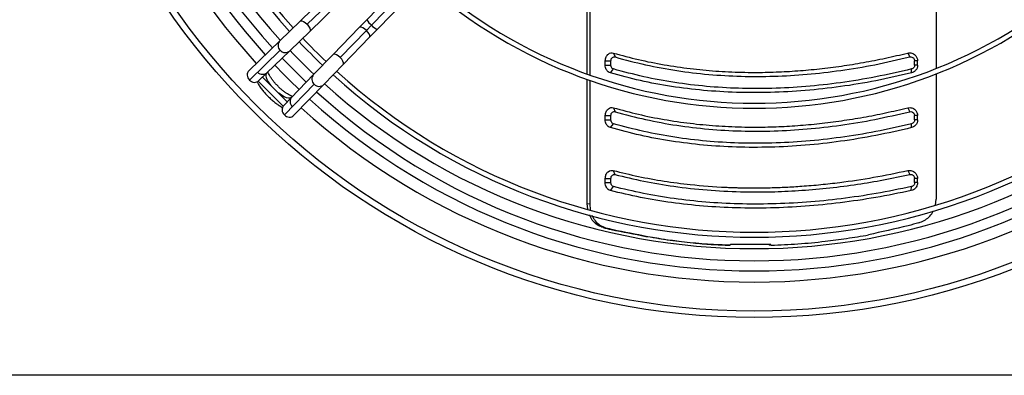
# Model space of a CAD drawing. Units: millimetres. Extents: x 5 to 414, y 3 to 291.
# Drawn here: x 203 to 223, y 228 to 235 of the extents above; entities that cross this region are included whole.
import ezdxf

# ---------------------------------------------------------------- set-up
doc = ezdxf.new("R2010")
doc.units = ezdxf.units.MM

msp = doc.modelspace()

# ---------------------------------------------------------------- linework, layer by layer
at = {"color": 7, "linetype": 'Continuous', "lineweight": 25}
for p, q in [((221.201, 236.826), (221.201, 234.302)), ((214.316, 234.19), (214.316, 236.672)), ((214.364, 236.648), (214.364, 234.172)), ((210.555, 235.871), (209.967, 235.263)), ((209.182, 235.751), (208.649, 235.234)), ((209.321, 235.69), (208.787, 235.173)), ((210.057, 235.156), (210.646, 235.764)), ((210.168, 235.069), (210.756, 235.676)), ((208.843, 235.033), (209.377, 235.55)), ((209.967, 235.263), (209.817, 235.109)), ((208.649, 235.234), (208.251, 234.849)), ((209.817, 235.109), (209.301, 234.575)), ((209.958, 235.053), (210.057, 235.156)), ((210.019, 234.915), (210.168, 235.069)), ((208.446, 234.648), (208.843, 235.033)), ((209.441, 234.519), (209.958, 235.053)), ((209.502, 234.381), (210.019, 234.915)), ((208.251, 234.849), (207.644, 234.261)), ((208.257, 234.66), (207.65, 234.072)), ((207.839, 234.06), (208.446, 234.648)), ((209.301, 234.575), (208.916, 234.178)), ((214.834, 234.605), (214.864, 234.527)), ((220.638, 234.605), (220.677, 234.527)), ((209.117, 233.983), (209.502, 234.381)), ((214.67, 234.367), (214.67, 234.45)), ((214.67, 234.45), (214.782, 234.45)), ((214.67, 234.367), (214.782, 234.367)), ((214.771, 234.212), (214.833, 234.29)), ((214.782, 234.367), (214.782, 234.45)), ((220.712, 234.212), (220.715, 234.29)), ((220.775, 234.367), (220.775, 234.45)), ((220.833, 234.45), (220.775, 234.45)), ((220.833, 234.367), (220.775, 234.367)), ((220.833, 234.367), (220.833, 234.45)), ((208.397, 233.642), (207.91, 234.129)), ((207.991, 234.207), (207.996, 234.212)), ((207.996, 234.212), (208.01, 234.226)), ((208.916, 234.178), (208.328, 233.571)), ((221.201, 234.194), (221.201, 231.717)), ((208.315, 233.555), (207.823, 234.047)), ((208.34, 233.382), (208.928, 233.989)), ((208.529, 233.376), (209.117, 233.983)), ((214.316, 231.632), (214.316, 234.083)), ((214.364, 234.066), (214.364, 231.628)), ((208.48, 233.728), (208.475, 233.724)), ((208.494, 233.742), (208.48, 233.728)), ((214.834, 233.525), (214.864, 233.447)), ((220.638, 233.525), (220.677, 233.447)), ((214.67, 233.287), (214.67, 233.37)), ((214.67, 233.37), (214.782, 233.37)), ((214.782, 233.287), (214.782, 233.37)), ((220.775, 233.287), (220.775, 233.37)), ((220.833, 233.37), (220.775, 233.37)), ((220.833, 233.287), (220.833, 233.37)), ((214.67, 233.287), (214.782, 233.287)), ((214.771, 233.132), (214.833, 233.21)), ((220.712, 233.132), (220.715, 233.21)), ((220.833, 233.287), (220.775, 233.287)), ((214.83, 232.285), (214.863, 232.206)), ((220.642, 232.285), (220.679, 232.206)), ((214.67, 232.046), (214.67, 232.128)), ((214.67, 232.128), (214.782, 232.128)), ((214.67, 232.046), (214.782, 232.046)), ((214.775, 231.89), (214.834, 231.968)), ((214.782, 232.046), (214.782, 232.128)), ((220.708, 231.89), (220.713, 231.968)), ((220.775, 232.046), (220.775, 232.128)), ((220.833, 232.128), (220.775, 232.128)), ((220.833, 232.046), (220.775, 232.046)), ((220.833, 232.046), (220.833, 232.128)), ((214.316, 231.632), (214.364, 231.628)), ((214.329, 231.522), (214.316, 231.632)), ((214.364, 231.628), (214.376, 231.509)), ((221.185, 231.603), (221.201, 231.717)), ((214.629, 231.16), (214.677, 231.157)), ((214.791, 231.121), (214.825, 231.121)), ((215.47, 230.985), (215.504, 230.985)), ((217.128, 230.81), (217.094, 230.81)), ((217.935, 230.823), (217.139, 230.823)), ((217.947, 230.81), (217.913, 230.81)), ((257.21, 228.243), (34.01, 228.243))]:
    msp.add_line(p, q, dxfattribs=at)
at = {"color": 8, "linetype": 'Continuous', "lineweight": 25}
for p, q in [((207.991, 234.207), (207.982, 234.199)), ((207.996, 234.212), (207.988, 234.205)), ((208.475, 233.724), (208.467, 233.714)), ((208.48, 233.728), (208.473, 233.72))]:
    msp.add_line(p, q, dxfattribs=at)
at = {"color": 8, "linetype": 'Continuous', "lineweight": 25, "flags": 128}
for points in [[(208.649, 235.234), (208.657, 235.239), (208.682, 235.24), (208.715, 235.229), (208.751, 235.205), (208.787, 235.173)], [(208.787, 235.173), (208.818, 235.137), (208.84, 235.099), (208.851, 235.066), (208.849, 235.041), (208.843, 235.033)], [(209.958, 235.053), (209.923, 235.083), (209.888, 235.104), (209.856, 235.116), (209.83, 235.116), (209.817, 235.109)], [(210.019, 234.915), (210.025, 234.928), (210.024, 234.953), (210.011, 234.985), (209.988, 235.019), (209.958, 235.053)], [(209.441, 234.519), (209.404, 234.55), (209.367, 234.572), (209.334, 234.583), (209.309, 234.581), (209.301, 234.575)], [(209.502, 234.381), (209.507, 234.389), (209.508, 234.414), (209.496, 234.447), (209.473, 234.484), (209.441, 234.519)], [(208.088, 233.951), (208.08, 233.962), (208.041, 234.015), (208.01, 234.066), (207.989, 234.113), (207.979, 234.153), (207.979, 234.185), (207.991, 234.207)], [(208.475, 233.724), (208.453, 233.712), (208.421, 233.711), (208.38, 233.721), (208.334, 233.742), (208.283, 233.773), (208.229, 233.812), (208.219, 233.82)]]:
    msp.add_lwpolyline(points, dxfattribs=at)
at = {"color": 7, "linetype": 'Continuous', "lineweight": 25}
for radius in [14.04, 13.912]:
    msp.add_circle((217.61, 243.423), radius, dxfattribs=at)
for centre, radius, start, end in [((217.61, 243.343), 12.84, 137.7479, 222.2521), ((217.61, 243.343), 12.375, 137.8162, 222.1838), ((217.61, 243.343), 12.275, 137.8316, 222.1684), ((217.61, 243.423), 12.68, 180, 222.489), ((217.61, 243.343), 13.04, 180, 222.28), ((217.61, 243.343), 9.728, 228.3298, 311.6702), ((217.61, 243.343), 9.828, 228.3053, 311.6947), ((217.61, 243.343), 12.275, 223.4757, 226.5243), ((217.61, 243.343), 12.375, 223.4805, 226.5195), ((217.61, 243.343), 12.84, 223.5019, 226.4981), ((217.61, 243.423), 12.68, 223.7544, 226.7567), ((217.61, 243.343), 13.04, 223.5106, 226.4894), ((207.741, 234.17), 0.134, 136.9376, 226.8301), ((207.912, 234.326), 0.14, 224.0701, 314.0701), ((217.61, 243.343), 12.375, 227.8162, 312.1838), ((217.61, 243.343), 12.275, 227.8316, 312.1684), ((207.75, 234.159), 0.133, 220.8469, 311.6658), ((217.61, 243.423), 12.68, 228.0224, 311.9776), ((208.594, 233.644), 0.14, 135.9299, 225.9299), ((217.61, 243.343), 12.84, 227.7479, 312.2521), ((208.427, 233.483), 0.133, 138.3342, 229.1531), ((217.61, 243.343), 13.04, 227.72, 312.28), ((208.438, 233.474), 0.134, 223.1699, 313.0624), ((264.143, 79.741), 157.575, 105.94357, 106.02321), ((245.016, 356.856), 129.317, 256.40952, 256.4835), ((244.91, 356.223), 128.669, 256.41013, 256.47824)]:
    msp.add_arc(centre, radius, start, end, dxfattribs=at)
at = {"color": 8, "linetype": 'Continuous', "lineweight": 25}
for centre, radius, start, end in [((217.61, 243.423), 13.339, 180, 222.5672), ((210.232, 235.395), 0.296, 206.4576, 233.9596), ((210.326, 235.382), 0.351, 220.0984, 243.2039), ((208.349, 234.758), 0.134, 136.9376, 226.8301), ((208.358, 234.747), 0.133, 220.8469, 311.6658), ((209.015, 234.09), 0.133, 138.3342, 229.1531), ((209.026, 234.081), 0.134, 223.1699, 313.0624), ((217.61, 243.423), 13.339, 227.9189, 312.0863)]:
    msp.add_arc(centre, radius, start, end, dxfattribs=at)
at = {"color": 7, "linetype": 'Continuous', "lineweight": 25}
for centre, major_axis, ratio, start_param, end_param in [((225.393, 230.485), (18.397, 3.708), 0.089598, 1.813595, 1.857982), ((225.393, 230.582), (18.479, -2.825), 0.06933, 4.111948, 4.156139), ((225.393, 230.582), (18.399, -2.813), 0.06933, 4.111181, 4.155568)]:
    msp.add_ellipse(centre, major_axis=major_axis, ratio=ratio, start_param=start_param, end_param=end_param, dxfattribs=at)
for points, knots in [([(214.67, 234.45), (214.673, 234.476), (214.68, 234.531), (214.726, 234.586), (214.781, 234.613), (214.816, 234.608), (214.834, 234.605)], [0, 0, 0, 0, 0.276037, 0.555122, 0.777036, 1, 1, 1, 1]), ([(214.782, 234.45), (214.783, 234.463), (214.787, 234.49), (214.81, 234.518), (214.837, 234.531), (214.855, 234.529), (214.864, 234.527)], [0, 0, 0, 0, 0.274578, 0.55129, 0.772704, 1, 1, 1, 1]), ([(214.834, 234.605), (214.997, 234.56), (215.322, 234.471), (215.829, 234.37), (216.256, 234.307), (216.597, 234.27), (216.849, 234.249), (217.103, 234.234), (217.359, 234.225), (217.671, 234.221), (218.039, 234.228), (218.467, 234.252), (218.897, 234.291), (219.33, 234.346), (219.764, 234.416), (220.201, 234.501), (220.492, 234.57), (220.638, 234.605)], [0, 0, 0, 0, 0.093694, 0.186835, 0.279923, 0.324023, 0.368061, 0.412057, 0.456029, 0.499997, 0.571371, 0.642788, 0.71433, 0.785671, 0.856818, 0.928235, 1, 1, 1, 1]), ([(214.864, 234.527), (215.064, 234.473), (215.46, 234.366), (216.078, 234.253), (216.707, 234.177), (217.348, 234.14), (217.996, 234.142), (218.653, 234.18), (219.318, 234.257), (219.994, 234.368), (220.448, 234.474), (220.677, 234.527)], [0, 0, 0, 0, 0.1142335, 0.226768, 0.3381294, 0.4487711, 0.5591163, 0.6678079, 0.7772288, 0.8877892, 1, 1, 1, 1]), ([(220.638, 234.605), (220.665, 234.607), (220.719, 234.612), (220.785, 234.571), (220.825, 234.513), (220.83, 234.471), (220.833, 234.45)], [0, 0, 0, 0, 0.282577, 0.563179, 0.782381, 1, 1, 1, 1]), ([(220.677, 234.527), (220.69, 234.528), (220.717, 234.531), (220.751, 234.511), (220.771, 234.482), (220.774, 234.46), (220.775, 234.45)], [0, 0, 0, 0, 0.2815138, 0.5634801, 0.7810898, 1, 1, 1, 1]), ([(214.771, 234.212), (214.756, 234.218), (214.724, 234.232), (214.692, 234.274), (214.673, 234.32), (214.671, 234.352), (214.67, 234.367)], [0, 0, 0, 0, 0.283745, 0.564216, 0.782502, 1, 1, 1, 1]), ([(214.833, 234.29), (214.825, 234.293), (214.809, 234.3), (214.793, 234.321), (214.783, 234.344), (214.782, 234.36), (214.782, 234.367)], [0, 0, 0, 0, 0.283089, 0.568698, 0.785932, 1, 1, 1, 1]), ([(220.715, 234.29), (220.478, 234.235), (220.01, 234.127), (219.313, 234.014), (218.629, 233.937), (217.957, 233.9), (217.301, 233.902), (216.661, 233.941), (216.038, 234.017), (215.424, 234.13), (215.031, 234.236), (214.833, 234.29)], [0, 0, 0, 0, 0.11431, 0.226872, 0.338185, 0.448767, 0.559115, 0.667753, 0.777122, 0.887714, 1, 1, 1, 1]), ([(220.833, 234.367), (220.831, 234.347), (220.826, 234.308), (220.796, 234.26), (220.756, 234.227), (220.727, 234.217), (220.712, 234.212)], [0, 0, 0, 0, 0.276337, 0.555123, 0.776229, 1, 1, 1, 1]), ([(220.775, 234.367), (220.774, 234.357), (220.772, 234.338), (220.756, 234.314), (220.737, 234.297), (220.722, 234.292), (220.715, 234.29)], [0, 0, 0, 0, 0.272239, 0.554371, 0.777321, 1, 1, 1, 1]), ([(208.5, 233.749), (208.5, 233.749), (208.495, 233.75), (208.475, 233.757), (208.443, 233.773), (208.401, 233.796), (208.354, 233.828), (208.304, 233.867), (208.252, 233.912), (208.202, 233.961), (208.154, 234.013), (208.112, 234.065), (208.076, 234.115), (208.047, 234.162), (208.029, 234.199), (208.019, 234.223), (208.017, 234.231), (208.017, 234.233)], [0, 0, 0, 0, 0.000869, 0.063953, 0.132052, 0.204642, 0.280707, 0.359199, 0.439234, 0.520115, 0.601267, 0.682043, 0.761846, 0.839998, 0.915655, 0.980391, 1, 1, 1, 1]), ([(220.712, 234.212), (220.478, 234.158), (220.011, 234.05), (219.311, 233.936), (218.617, 233.858), (217.93, 233.82), (217.259, 233.822), (216.606, 233.862), (215.974, 233.94), (215.359, 234.053), (214.967, 234.159), (214.771, 234.212)], [0, 0, 0, 0, 0.112009, 0.223995, 0.335997, 0.447992, 0.560007, 0.670002, 0.780004, 0.88999, 1, 1, 1, 1]), ([(207.799, 234.035), (207.809, 234.017), (207.83, 233.978), (207.874, 233.915), (207.926, 233.849), (207.982, 233.785), (208.043, 233.724), (208.106, 233.667), (208.171, 233.615), (208.236, 233.57), (208.281, 233.541), (208.302, 233.531), (208.303, 233.531)], [0, 0, 0, 0, 0.093534, 0.209533, 0.323018, 0.435097, 0.546558, 0.658029, 0.769935, 0.882946, 0.997991, 1, 1, 1, 1]), ([(214.67, 233.37), (214.673, 233.396), (214.68, 233.451), (214.726, 233.506), (214.781, 233.533), (214.816, 233.528), (214.834, 233.525)], [0, 0, 0, 0, 0.276037, 0.555122, 0.777036, 1, 1, 1, 1]), ([(214.834, 233.525), (214.997, 233.48), (215.322, 233.391), (215.829, 233.29), (216.256, 233.227), (216.597, 233.19), (216.849, 233.169), (217.103, 233.154), (217.359, 233.145), (217.671, 233.141), (218.039, 233.148), (218.467, 233.172), (218.897, 233.211), (219.33, 233.266), (219.764, 233.336), (220.201, 233.421), (220.492, 233.49), (220.638, 233.525)], [0, 0, 0, 0, 0.093694, 0.186835, 0.279923, 0.324023, 0.368061, 0.412057, 0.456029, 0.499997, 0.571371, 0.642788, 0.71433, 0.785671, 0.856818, 0.928235, 1, 1, 1, 1]), ([(220.638, 233.525), (220.665, 233.527), (220.719, 233.532), (220.785, 233.491), (220.825, 233.433), (220.83, 233.391), (220.833, 233.37)], [0, 0, 0, 0, 0.282577, 0.563179, 0.782381, 1, 1, 1, 1]), ([(214.782, 233.37), (214.783, 233.383), (214.787, 233.41), (214.81, 233.438), (214.837, 233.451), (214.855, 233.449), (214.864, 233.447)], [0, 0, 0, 0, 0.274578, 0.55129, 0.772704, 1, 1, 1, 1]), ([(214.864, 233.447), (215.064, 233.393), (215.46, 233.286), (216.078, 233.173), (216.707, 233.097), (217.348, 233.06), (217.996, 233.062), (218.653, 233.1), (219.318, 233.177), (219.994, 233.288), (220.448, 233.394), (220.677, 233.447)], [0, 0, 0, 0, 0.114233, 0.226768, 0.338129, 0.448771, 0.559116, 0.667808, 0.777229, 0.887789, 1, 1, 1, 1]), ([(220.677, 233.447), (220.69, 233.448), (220.717, 233.451), (220.751, 233.431), (220.771, 233.402), (220.774, 233.38), (220.775, 233.37)], [0, 0, 0, 0, 0.281514, 0.56348, 0.78109, 1, 1, 1, 1]), ([(214.771, 233.132), (214.756, 233.138), (214.724, 233.152), (214.692, 233.194), (214.673, 233.24), (214.671, 233.272), (214.67, 233.287)], [0, 0, 0, 0, 0.283745, 0.564216, 0.782502, 1, 1, 1, 1]), ([(220.712, 233.132), (220.478, 233.078), (220.011, 232.97), (219.311, 232.856), (218.617, 232.778), (217.93, 232.74), (217.259, 232.742), (216.606, 232.782), (215.974, 232.86), (215.359, 232.973), (214.967, 233.079), (214.771, 233.132)], [0, 0, 0, 0, 0.112009, 0.223995, 0.335997, 0.447992, 0.560007, 0.670002, 0.780004, 0.88999, 1, 1, 1, 1]), ([(214.833, 233.21), (214.825, 233.213), (214.809, 233.22), (214.793, 233.241), (214.783, 233.264), (214.782, 233.28), (214.782, 233.287)], [0, 0, 0, 0, 0.283089, 0.568698, 0.785932, 1, 1, 1, 1]), ([(220.715, 233.21), (220.478, 233.155), (220.01, 233.047), (219.313, 232.934), (218.629, 232.857), (217.957, 232.82), (217.301, 232.822), (216.661, 232.861), (216.038, 232.937), (215.424, 233.05), (215.031, 233.156), (214.833, 233.21)], [0, 0, 0, 0, 0.11431, 0.226872, 0.338185, 0.448767, 0.559115, 0.667753, 0.777122, 0.887714, 1, 1, 1, 1]), ([(220.833, 233.287), (220.831, 233.267), (220.826, 233.228), (220.796, 233.18), (220.756, 233.147), (220.727, 233.137), (220.712, 233.132)], [0, 0, 0, 0, 0.276337, 0.555123, 0.776229, 1, 1, 1, 1]), ([(220.775, 233.287), (220.774, 233.277), (220.772, 233.258), (220.756, 233.234), (220.737, 233.217), (220.722, 233.212), (220.715, 233.21)], [0, 0, 0, 0, 0.272239, 0.554371, 0.777321, 1, 1, 1, 1]), ([(214.67, 232.128), (214.673, 232.155), (214.679, 232.208), (214.724, 232.264), (214.778, 232.291), (214.813, 232.287), (214.83, 232.285)], [0, 0, 0, 0, 0.2760871, 0.5551526, 0.7770265, 1, 1, 1, 1]), ([(214.782, 232.128), (214.783, 232.142), (214.787, 232.168), (214.809, 232.196), (214.836, 232.21), (214.854, 232.207), (214.863, 232.206)], [0, 0, 0, 0, 0.274572, 0.551269, 0.772691, 1, 1, 1, 1]), ([(214.83, 232.285), (214.994, 232.245), (215.321, 232.165), (215.829, 232.074), (216.403, 231.998), (216.846, 231.964), (217.146, 231.951), (217.24, 231.948), (217.334, 231.946), (217.428, 231.944), (217.523, 231.943), (217.637, 231.942), (217.771, 231.943), (217.926, 231.946), (218.081, 231.951), (218.237, 231.957), (218.393, 231.966), (218.622, 231.981), (218.922, 232.007), (219.393, 232.06), (219.966, 232.145), (220.416, 232.238), (220.642, 232.285)], [0, 0, 0, 0, 0.093712, 0.186873, 0.279949, 0.403264, 0.419391, 0.435514, 0.451636, 0.467755, 0.483873, 0.499992, 0.5261, 0.552211, 0.578326, 0.60445, 0.630585, 0.656735, 0.71845, 0.77997, 0.889619, 1, 1, 1, 1]), ([(214.863, 232.206), (215.051, 232.161), (215.429, 232.069), (216.036, 231.967), (216.673, 231.896), (217.337, 231.861), (217.964, 231.862), (218.553, 231.891), (219.099, 231.94), (219.636, 232.01), (220.162, 232.098), (220.506, 232.17), (220.679, 232.206)], [0, 0, 0, 0, 0.107256, 0.216145, 0.332413, 0.446916, 0.561235, 0.651213, 0.742049, 0.832097, 0.915462, 1, 1, 1, 1]), ([(220.642, 232.285), (220.669, 232.286), (220.721, 232.29), (220.786, 232.249), (220.826, 232.191), (220.83, 232.149), (220.833, 232.128)], [0, 0, 0, 0, 0.28261, 0.563176, 0.782363, 1, 1, 1, 1]), ([(220.679, 232.206), (220.688, 232.207), (220.706, 232.21), (220.731, 232.201), (220.754, 232.185), (220.771, 232.16), (220.774, 232.139), (220.775, 232.128)], [0, 0, 0, 0, 0.193202, 0.381159, 0.568005, 0.783345, 1, 1, 1, 1]), ([(214.775, 231.89), (214.758, 231.896), (214.726, 231.909), (214.693, 231.951), (214.673, 231.999), (214.671, 232.031), (214.67, 232.046)], [0, 0, 0, 0, 0.2837655, 0.5642622, 0.7825396, 1, 1, 1, 1]), ([(214.834, 231.968), (214.826, 231.971), (214.81, 231.978), (214.793, 231.999), (214.783, 232.023), (214.782, 232.039), (214.782, 232.046)], [0, 0, 0, 0, 0.283481, 0.568287, 0.785783, 1, 1, 1, 1]), ([(220.713, 231.968), (220.481, 231.92), (220.017, 231.825), (219.325, 231.724), (218.638, 231.654), (217.96, 231.621), (217.297, 231.622), (216.652, 231.657), (216.027, 231.727), (215.418, 231.827), (215.029, 231.921), (214.834, 231.968)], [0, 0, 0, 0, 0.112005, 0.223991, 0.335999, 0.447999, 0.559997, 0.67, 0.780008, 0.889995, 1, 1, 1, 1]), ([(220.833, 232.046), (220.83, 232.026), (220.826, 231.986), (220.794, 231.937), (220.754, 231.904), (220.723, 231.895), (220.708, 231.89)], [0, 0, 0, 0, 0.276275, 0.555066, 0.776196, 1, 1, 1, 1]), ([(220.775, 232.046), (220.774, 232.036), (220.772, 232.016), (220.756, 231.992), (220.735, 231.975), (220.72, 231.971), (220.713, 231.968)], [0, 0, 0, 0, 0.272411, 0.553712, 0.777011, 1, 1, 1, 1]), ([(220.708, 231.89), (220.474, 231.842), (220.006, 231.746), (219.307, 231.644), (218.614, 231.575), (217.929, 231.541), (217.26, 231.542), (216.609, 231.578), (215.978, 231.647), (215.363, 231.748), (214.971, 231.843), (214.775, 231.89)], [0, 0, 0, 0, 0.112005, 0.223992, 0.336, 0.448, 0.559997, 0.67, 0.780007, 0.889995, 1, 1, 1, 1]), ([(214.629, 231.16), (214.596, 231.171), (214.532, 231.193), (214.449, 231.263), (214.39, 231.336), (214.371, 231.391), (214.365, 231.408)], [0, 0, 0, 0, 0.289692, 0.579421, 0.869187, 1, 1, 1, 1]), ([(214.413, 231.395), (214.413, 231.394), (214.426, 231.355), (214.475, 231.285), (214.562, 231.197), (214.639, 231.17), (214.677, 231.157)], [0, 0, 0, 0, 0.008401, 0.304035, 0.652048, 1, 1, 1, 1]), ([(220.859, 231.254), (220.894, 231.267), (220.966, 231.293), (221.056, 231.365), (221.117, 231.431), (221.136, 231.478), (221.141, 231.488)], [0, 0, 0, 0, 0.302952, 0.606013, 0.909191, 1, 1, 1, 1]), ([(217.094, 230.81), (216.939, 230.817), (216.629, 230.831), (216.206, 230.873), (215.819, 230.924), (215.587, 230.965), (215.47, 230.985)], [0, 0, 0, 0, 0.278064, 0.557314, 0.777958, 1, 1, 1, 1]), ([(215.504, 230.985), (215.652, 230.96), (215.948, 230.908), (216.369, 230.859), (216.762, 230.825), (217.006, 230.815), (217.128, 230.81)], [0, 0, 0, 0, 0.282345, 0.562544, 0.7816, 1, 1, 1, 1]), ([(217.947, 230.81), (218.122, 230.818), (218.473, 230.834), (218.97, 230.882), (219.434, 230.943), (219.72, 230.991), (219.864, 231.015)], [0, 0, 0, 0, 0.2778879, 0.5570308, 0.7777244, 1, 1, 1, 1]), ([(217.139, 230.823), (217.137, 230.82), (217.133, 230.816), (217.129, 230.811), (217.128, 230.81)], [0, 0, 0, 0, 0.56, 1, 1, 1, 1]), ([(217.913, 230.81), (217.911, 230.812), (217.907, 230.816), (217.903, 230.821), (217.901, 230.823)], [0, 0, 0, 0, 0.56, 1, 1, 1, 1]), ([(217.947, 230.81), (217.945, 230.812), (217.941, 230.816), (217.937, 230.821), (217.935, 230.823)], [0, 0, 0, 0, 0.56, 1, 1, 1, 1])]:
    msp.add_open_spline(points, degree=3, knots=knots, dxfattribs=at)

doc.saveas('drawing.dxf')
